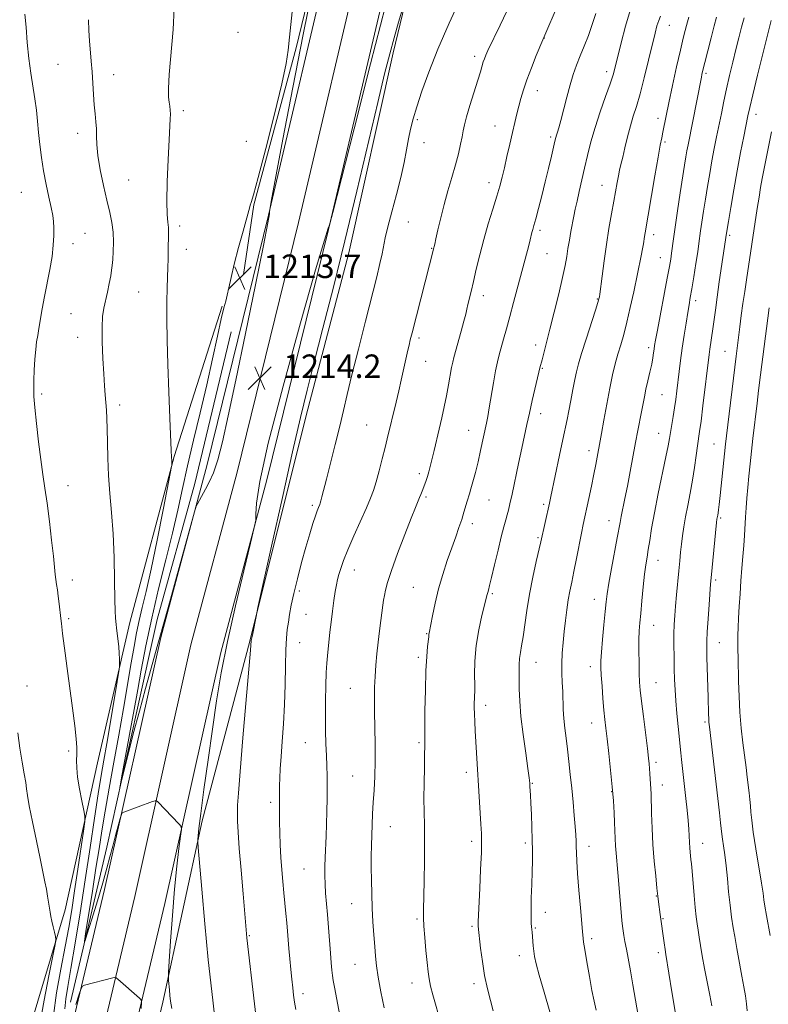
# Model space of a CAD drawing. Extents: x 2147300 to 2150200, y 307300 to 310200.
# Drawn here: x 2148043 to 2148297, y 308600 to 308935 of the extents above; entities that cross this region are included whole.
import ezdxf

# ---------------------------------------------------------------- set-up
doc = ezdxf.new("R2010")
doc.units = 0
doc.header["$MEASUREMENT"] = 0
for name, color, linetype, lineweight in [('BREAKLINE DTM HARD', 7, 'Continuous', 0), ('CONTOUR INDEX', 41, 'Continuous', 13), ('CONTOUR INTERMEDIATE', 44, 'Continuous', 0), ('CONTOUR INTERMEDIATE DEPRESSION', 44, 'Continuous', 0), ('SPOT ELEVATION', 7, 'Continuous', 0), ('SPOT ELEVATION DTM', 2, 'Continuous', 13)]:
    doc.layers.add(name, color=color, linetype=linetype, lineweight=lineweight)
doc.styles.add('Style-WORKING', font='WORKING.shx')

# ---------------------------------------------------------------- blocks, each defined once
blk = doc.blocks.new('SPOT')
at = {"layer": 'SPOT ELEVATION'}
for p, q in [((-3.91, -3.91), (3.82, 3.81)), ((-1.65, 3.77), (1.72, -3.93))]:
    blk.add_line(p, q, dxfattribs=at)

msp = doc.modelspace()

# ---------------------------------------------------------------- linework, layer by layer
at = {"layer": 'BREAKLINE DTM HARD'}
for points in [[(2147888.11, 308262.36, 1205.09), (2147917.14, 308280.04, 1205.55), (2147942.17, 308299.55, 1206.02), (2147966.64, 308325.74, 1207.24), (2147986.08, 308354.11, 1208.46), (2148002.95, 308389.07, 1210.91), (2148017.16, 308426.66, 1213.81), (2148029.78, 308469.84, 1216.55), (2148044.77, 308524.27, 1219.69), (2148057.48, 308578.21, 1219.05), (2148071.96, 308639.24, 1216.78), (2148091.11, 308724.92, 1214.22), (2148106.79, 308783.79, 1213.93), (2148127.62, 308868.61, 1213.99), (2148150.23, 308964.65, 1214.63), (2148153.12, 308976.08, 1214.76)], [(2147893.47, 308253.33, 1205.29), (2147923.12, 308271.39, 1205.75), (2147949.28, 308291.78, 1206.22), (2147974.85, 308319.15, 1207.44), (2147995.19, 308348.83, 1208.66), (2148012.61, 308384.92, 1211.11), (2148027.12, 308423.33, 1214.01), (2148039.88, 308466.97, 1216.75), (2148054.95, 308521.67, 1219.89), (2148067.7, 308575.79, 1219.25), (2148082.19, 308636.88, 1216.98), (2148101.31, 308722.42, 1214.42), (2148116.96, 308781.19, 1214.13), (2148137.83, 308866.15, 1214.19), (2148160.43, 308962.16, 1214.83), (2148163.95, 308976.08, 1214.99)], [(2147929.1, 308262.74, 1205.55), (2147956.39, 308284.01, 1206.02), (2147983.06, 308312.56, 1207.24), (2148004.3, 308343.55, 1208.46), (2148022.27, 308380.77, 1210.91), (2148037.08, 308420, 1213.81), (2148049.98, 308464.1, 1216.55), (2148065.13, 308519.07, 1219.69), (2148077.92, 308573.37, 1219.05), (2148092.42, 308634.52, 1216.78), (2148111.51, 308719.92, 1214.22), (2148127.13, 308778.59, 1213.93), (2148148.04, 308863.69, 1213.99), (2148170.63, 308959.67, 1214.63), (2148174.78, 308976.08, 1214.81)], [(2148043.09, 308371.65, 1212.3), (2148037.27, 308376.88, 1212.77), (2148036.68, 308383.86, 1213.35), (2148048.29, 308418.78, 1216.43), (2148060.46, 308461.26, 1218.93), (2148071.47, 308510.13, 1220.56), (2148081.9, 308559.59, 1219.11), (2148091.75, 308600.91, 1216.37), (2148105.07, 308662.59, 1213.7), (2148121.31, 308723.68, 1212.07), (2148140.43, 308800.49, 1211.43), (2148154.93, 308855.77, 1211.37), (2148169.99, 308923.85, 1211.6), (2148182.57, 308976.07, 1212.56)], [(2148149.24, 308976.08, 1214.01), (2148137.04, 308925.56, 1213.82), (2148122.63, 308872.09, 1213.91), (2148119.15, 308848.43, 1213.65)], [(2147546.49, 308130.93, 1207.59), (2147604.06, 308158.91, 1206.89), (2147654.65, 308183.39, 1206.48), (2147710.48, 308207.87, 1206.72), (2147772.71, 308228.87, 1206.83), (2147837.26, 308253.37, 1207.88), (2147883.2, 308273.77, 1208.23), (2147918.08, 308297.07, 1209.98), (2147950.64, 308324.44, 1210.91), (2147967.49, 308348.31, 1212.65), (2147986.07, 308379.74, 1215.79), (2147995.93, 308416.4, 1219.52), (2148009.27, 308463.54, 1223.24), (2148021.44, 308506.02, 1225.45), (2148034.21, 308546.17, 1224.98), (2148044.64, 308585.74, 1223.82), (2148058.56, 308632.29, 1221.49), (2148069.57, 308682.33, 1219.11), (2148080.58, 308730.05, 1217.48), (2148095.65, 308786.49, 1215.91), (2148111.89, 308837.7, 1214.11)], [(2148114.99, 308828.95, 1212.69), (2148102.67, 308777.33, 1212.42), (2148089.82, 308731.09, 1212.75), (2148082.86, 308699.9, 1213.5), (2148072.68, 308653.66, 1214.36), (2148060.37, 308600.97, 1216.94)]]:
    msp.add_polyline3d(points, dxfattribs=at)
at = {"layer": 'CONTOUR INDEX', "flags": 128}
for points, elevation in [([(2148136.915, 308598.469), (2148136.53, 308600.895), (2148136.203, 308603.259), (2148135.901, 308605.794), (2148135.592, 308608.7), (2148135.251, 308612.086), (2148134.905, 308615.69), (2148134.593, 308619.157), (2148134.11, 308625.083), (2148133.863, 308627.963), (2148133.563, 308631.089), (2148132.862, 308638.116), (2148132.509, 308641.963), (2148132.179, 308645.989), (2148131.889, 308650.16), (2148131.656, 308654.4), (2148131.486, 308658.472), (2148131.387, 308662.098), (2148131.358, 308665.07), (2148131.378, 308669.397), (2148131.346, 308672.7), (2148131.369, 308674.622), (2148131.466, 308677.096), (2148131.655, 308680.313), (2148131.951, 308684.447), (2148132.351, 308689.597), (2148132.769, 308695.576), (2148133.102, 308702.126), (2148133.282, 308708.922), (2148133.378, 308715.37), (2148133.497, 308720.811), (2148133.719, 308724.796), (2148134.033, 308727.727), (2148134.401, 308730.218), (2148134.818, 308732.836), (2148135.387, 308735.966), (2148136.244, 308739.949), (2148137.464, 308744.95), (2148138.902, 308750.439), (2148140.355, 308755.712), (2148141.649, 308760.183), (2148142.735, 308763.733), (2148143.591, 308766.36), (2148144.208, 308768.104), (2148144.626, 308769.169), (2148145.081, 308770.234), (2148145.242, 308770.714), (2148145.455, 308771.469), (2148145.8, 308772.775), (2148147.353, 308778.829), (2148148.737, 308784.279), (2148150.332, 308790.623), (2148151.858, 308796.814), (2148153.138, 308802.184), (2148154.413, 308807.592), (2148156.024, 308814.278), (2148158.186, 308822.992), (2148160.584, 308832.528), (2148164.418, 308847.665), (2148165.542, 308852.217), (2148166.28, 308855.491), (2148167.334, 308860.948), (2148168.195, 308864.638), (2148169.551, 308869.717), (2148171.155, 308875.6), (2148172.653, 308881.434), (2148173.774, 308886.531), (2148174.593, 308890.871), (2148175.27, 308894.598), (2148175.964, 308897.929), (2148176.839, 308901.367), (2148178.058, 308905.489), (2148179.777, 308910.771), (2148182.12, 308917.306), (2148185.202, 308925.084), (2148189.005, 308933.886), (2148192.97, 308942.636)], 1210), ([(2148054.595, 308596.421), (2148055.641, 308604.054), (2148057.103, 308612.189), (2148058.583, 308619.848), (2148059.78, 308626.368), (2148060.782, 308632.367), (2148061.775, 308638.779), (2148062.879, 308646.143), (2148064.796, 308659.141), (2148065.238, 308662.386), (2148065.265, 308664.208), (2148064.9, 308666.17), (2148064.208, 308669.422), (2148063.41, 308673.475), (2148062.77, 308677.428), (2148062.48, 308680.588), (2148062.445, 308683.094), (2148062.499, 308685.289), (2148062.487, 308687.573), (2148062.302, 308690.554), (2148061.845, 308694.894), (2148061.071, 308700.946), (2148059.238, 308714.401), (2148058.546, 308719.674), (2148057.706, 308726.382), (2148057.26, 308729.699), (2148057.055, 308731.375), (2148056.512, 308736.371), (2148056.204, 308738.976), (2148055.901, 308741.162), (2148055.622, 308743), (2148055.387, 308744.668), (2148055.196, 308746.421), (2148054.958, 308748.848), (2148054.565, 308752.617), (2148053.944, 308758.1), (2148053.179, 308764.477), (2148052.393, 308770.631), (2148051.679, 308775.775), (2148051.002, 308780.45), (2148050.299, 308785.524), (2148049.537, 308791.545), (2148048.813, 308797.774), (2148048.254, 308803.148), (2148047.955, 308806.938), (2148047.875, 308809.752), (2148047.937, 308812.529), (2148048.079, 308815.949), (2148048.284, 308819.644), (2148048.547, 308822.982), (2148048.864, 308825.537), (2148049.235, 308827.698), (2148049.659, 308830.057), (2148050.734, 308836.769), (2148051.484, 308840.971), (2148053.341, 308850.147), (2148054.098, 308854.525), (2148054.531, 308858.392), (2148054.693, 308861.673), (2148054.685, 308864.341), (2148054.579, 308866.47), (2148054.317, 308868.55), (2148053.809, 308871.175), (2148053.012, 308874.77), (2148052.07, 308879.088), (2148051.173, 308883.713), (2148050.471, 308888.286), (2148049.947, 308892.673), (2148049.542, 308896.795), (2148049.191, 308900.626), (2148048.807, 308904.347), (2148048.295, 308908.194), (2148046.839, 308916.937), (2148046.157, 308921.94), (2148045.662, 308927.303), (2148045.278, 308932.512), (2148044.883, 308936.944)], 1220), ([(2148223.214, 308597.692), (2148221.293, 308604.284), (2148219.613, 308610.117), (2148218.57, 308614.019), (2148218.046, 308616.445), (2148217.797, 308618.249), (2148217.619, 308620.106), (2148217.25, 308624.708), (2148217.066, 308626.574), (2148216.956, 308627.81), (2148216.872, 308629.664), (2148216.867, 308632.477), (2148216.972, 308636.412), (2148217.135, 308640.926), (2148217.282, 308645.301), (2148217.355, 308649.031), (2148217.349, 308652.459), (2148217.273, 308656.138), (2148217.139, 308660.415), (2148216.977, 308664.801), (2148216.819, 308668.599), (2148216.691, 308671.292), (2148216.516, 308674.299), (2148216.432, 308675.424), (2148216.235, 308677.192), (2148215.796, 308680.429), (2148215.051, 308685.622), (2148214.188, 308691.92), (2148213.458, 308698.137), (2148213.047, 308703.319), (2148212.885, 308707.461), (2148212.814, 308713.52), (2148212.835, 308715.826), (2148212.968, 308717.869), (2148213.258, 308719.851), (2148213.678, 308722.147), (2148214.184, 308725.175), (2148215.444, 308734.165), (2148216.345, 308739.691), (2148217.48, 308745.458), (2148218.657, 308750.8), (2148220.215, 308757.53), (2148223.172, 308770.7), (2148223.653, 308772.961), (2148226.58, 308787.038), (2148227.685, 308792.292), (2148229.147, 308799.121), (2148229.737, 308802.05), (2148230.396, 308805.552), (2148231.085, 308809.284), (2148231.725, 308812.667), (2148232.295, 308815.365), (2148232.986, 308818.029), (2148234.046, 308821.557), (2148235.607, 308826.477), (2148238.786, 308836.328), (2148239.621, 308838.961), (2148239.966, 308840.113), (2148240.061, 308840.498), (2148240.119, 308840.819), (2148240.245, 308841.757), (2148241.004, 308847.923), (2148241.67, 308853.076), (2148242.47, 308858.69), (2148243.35, 308864.113), (2148244.23, 308869.07), (2148245.019, 308873.381), (2148246.159, 308879.755), (2148246.586, 308882.026), (2148246.988, 308883.916), (2148247.44, 308885.848), (2148248.024, 308888.299), (2148248.793, 308891.579), (2148249.698, 308895.319), (2148250.661, 308898.981), (2148251.634, 308902.239), (2148252.685, 308905.618), (2148253.911, 308909.857), (2148255.353, 308915.383), (2148256.83, 308921.375), (2148259.022, 308930.505), (2148259.677, 308933.027), (2148260.248, 308934.785), (2148260.897, 308936.292)], 1200), ([(2148290.362, 308597.973), (2148290.112, 308600.417), (2148289.751, 308603.055), (2148289.237, 308606.129), (2148288.56, 308609.749), (2148287.206, 308616.729), (2148286.772, 308619.137), (2148286.09, 308623.32), (2148285.606, 308626.219), (2148285.044, 308629.807), (2148284.492, 308633.94), (2148284.015, 308638.442), (2148283.585, 308643.008), (2148283.153, 308647.303), (2148282.69, 308651.035), (2148282.245, 308654.096), (2148281.892, 308656.422), (2148281.672, 308658.081), (2148281.274, 308661.895), (2148280.894, 308665.337), (2148277.508, 308694.53), (2148277.344, 308696.114), (2148277.269, 308697.336), (2148277.217, 308698.952), (2148277.063, 308704.712), (2148276.638, 308718.196), (2148276.562, 308721.202), (2148276.58, 308723.74), (2148276.728, 308726.877), (2148277.019, 308731.305), (2148277.374, 308736.21), (2148277.903, 308743.107), (2148278.088, 308745.209), (2148279.935, 308764.099), (2148280.06, 308765.223), (2148280.13, 308765.68), (2148280.3, 308766.598), (2148280.415, 308767.316), (2148280.559, 308768.376), (2148280.776, 308770.196), (2148281.119, 308773.264), (2148283.008, 308790.703), (2148283.34, 308793.594), (2148286.592, 308820.7), (2148287.841, 308830.638), (2148288.335, 308834.453), (2148288.883, 308838.53), (2148289.469, 308842.701), (2148290.038, 308846.619), (2148293.734, 308870.872), (2148294.348, 308874.772), (2148294.891, 308878.06), (2148295.421, 308881.042), (2148295.977, 308883.956), (2148298.554, 308896.932)], 1190)]:
    msp.add_lwpolyline(points, dxfattribs=dict(at, elevation=elevation))
at = {"layer": 'CONTOUR INTERMEDIATE', "flags": 128}
for points, elevation in [([(2148152.985, 308590.418), (2148150.06, 308606.044), (2148149.668, 308608.274), (2148149.423, 308609.962), (2148149.203, 308611.862), (2148148.97, 308614.318), (2148148.704, 308617.568), (2148148.055, 308626.307), (2148147.705, 308630.765), (2148147.079, 308637.995), (2148146.883, 308641.058), (2148146.807, 308644.019), (2148146.832, 308647.02), (2148146.925, 308650.185), (2148147.208, 308657.37), (2148147.358, 308661.438), (2148147.489, 308665.789), (2148147.579, 308670.174), (2148147.606, 308674.287), (2148147.556, 308677.932), (2148147.449, 308681.345), (2148147.315, 308684.868), (2148147.182, 308688.79), (2148147.076, 308693.187), (2148147.021, 308698.083), (2148147.037, 308703.392), (2148147.118, 308708.584), (2148147.255, 308713.02), (2148147.437, 308716.27), (2148147.659, 308718.74), (2148148.521, 308726.743), (2148148.907, 308730.175), (2148149.36, 308733.883), (2148149.84, 308737.5), (2148150.3, 308740.598), (2148150.711, 308742.89), (2148151.121, 308744.67), (2148151.597, 308746.374), (2148152.229, 308748.417), (2148153.183, 308751.123), (2148154.645, 308754.794), (2148156.692, 308759.526), (2148160.959, 308769.092), (2148162.355, 308772.377), (2148163.334, 308775.024), (2148164.215, 308777.902), (2148165.24, 308781.618), (2148166.32, 308785.733), (2148167.29, 308789.548), (2148168.035, 308792.576), (2148171.033, 308805.057), (2148171.936, 308808.88), (2148172.754, 308812.476), (2148175.003, 308822.726), (2148175.402, 308824.451), (2148175.831, 308826.222), (2148176.43, 308828.606), (2148183.803, 308857.555), (2148183.909, 308857.929), (2148184.128, 308858.801), (2148184.55, 308860.616), (2148185.243, 308863.674), (2148186.186, 308867.689), (2148187.336, 308872.226), (2148188.635, 308876.892), (2148189.962, 308881.453), (2148191.181, 308885.718), (2148192.179, 308889.512), (2148192.942, 308892.737), (2148193.477, 308895.314), (2148193.837, 308897.298), (2148194.241, 308899.291), (2148194.951, 308902.03), (2148196.129, 308905.971), (2148198.798, 308914.507), (2148199.676, 308917.427), (2148200.632, 308920.722), (2148201.017, 308921.849), (2148201.506, 308923.046), (2148202.21, 308924.587), (2148206.333, 308933.237), (2148210.795, 308942.679)], 1208), ([(2148166.942, 308598.966), (2148165.855, 308604.408), (2148164.953, 308609.389), (2148164.365, 308613.301), (2148164.007, 308616.574), (2148163.739, 308619.896), (2148163.455, 308623.803), (2148163.165, 308628.226), (2148162.911, 308632.943), (2148162.726, 308637.738), (2148162.612, 308642.406), (2148162.564, 308646.749), (2148162.575, 308650.637), (2148162.637, 308654.211), (2148162.74, 308657.683), (2148162.877, 308661.237), (2148163.052, 308664.952), (2148163.27, 308668.883), (2148163.524, 308673.095), (2148163.754, 308677.71), (2148163.885, 308682.86), (2148163.871, 308688.563), (2148163.77, 308694.37), (2148163.665, 308699.713), (2148163.63, 308704.189), (2148163.688, 308708.053), (2148163.853, 308711.72), (2148164.128, 308715.52), (2148164.494, 308719.442), (2148164.921, 308723.387), (2148165.378, 308727.231), (2148165.823, 308730.753), (2148166.514, 308735.931), (2148166.768, 308737.672), (2148167.025, 308739.257), (2148167.377, 308741.069), (2148168.074, 308743.69), (2148169.406, 308747.754), (2148171.517, 308753.545), (2148173.958, 308759.955), (2148176.135, 308765.524), (2148177.596, 308769.162), (2148179.014, 308772.54), (2148179.465, 308773.659), (2148179.888, 308774.769), (2148180.75, 308777.12), (2148181.203, 308778.409), (2148181.653, 308779.78), (2148182.1, 308781.276), (2148182.588, 308783.09), (2148183.174, 308785.455), (2148183.897, 308788.519), (2148185.617, 308795.883), (2148186.519, 308799.676), (2148187.39, 308803.436), (2148188.188, 308807.177), (2148188.877, 308810.857), (2148189.894, 308816.848), (2148190.242, 308818.664), (2148190.629, 308820.239), (2148193.141, 308829.193), (2148194.048, 308832.517), (2148194.662, 308834.894), (2148195.076, 308836.623), (2148195.449, 308838.227), (2148196.532, 308842.71), (2148197.311, 308846.024), (2148198.276, 308850.225), (2148199.436, 308855.099), (2148200.799, 308860.352), (2148202.336, 308865.676), (2148203.881, 308870.701), (2148205.231, 308875.043), (2148206.248, 308878.487), (2148207.051, 308881.497), (2148207.819, 308884.707), (2148208.69, 308888.559), (2148209.622, 308892.735), (2148210.529, 308896.725), (2148211.344, 308900.139), (2148212.076, 308903.068), (2148212.756, 308905.725), (2148213.438, 308908.339), (2148214.27, 308911.208), (2148215.429, 308914.645), (2148216.993, 308918.771), (2148218.661, 308922.928), (2148220.878, 308928.278), (2148226.399, 308941.153)], 1206), ([(2148094.769, 308598.778), (2148094.373, 308601.308), (2148094.16, 308603.163), (2148093.977, 308605.072), (2148093.691, 308608.342), (2148093.636, 308609.325), (2148093.699, 308611.005), (2148093.934, 308614.819), (2148094.375, 308621.688), (2148094.989, 308630.449), (2148095.721, 308639.419), (2148096.507, 308647.161), (2148097.24, 308653.221), (2148097.801, 308657.388), (2148098.073, 308659.642), (2148097.942, 308660.711), (2148097.297, 308661.511), (2148090.025, 308669.082), (2148089.614, 308669.447), (2148089.141, 308669.463), (2148088.201, 308669.143), (2148078.439, 308665.577), (2148077.966, 308665.342), (2148077.658, 308664.777), (2148077.254, 308663.399), (2148076.559, 308660.887), (2148075.657, 308657.581), (2148074.699, 308653.982), (2148073.778, 308650.414), (2148072.738, 308646.47), (2148071.363, 308641.564), (2148069.546, 308635.439), (2148067.632, 308629.159), (2148066.078, 308624.121), (2148065.246, 308621.515), (2148065.126, 308621.725), (2148065.618, 308624.93), (2148067.816, 308638.716), (2148069.032, 308646.451), (2148070.058, 308653.088), (2148071.023, 308659.212), (2148072.132, 308665.842), (2148073.534, 308673.728), (2148075.138, 308682.565), (2148076.797, 308691.78), (2148078.378, 308700.813), (2148081.02, 308716.3), (2148081.998, 308721.944), (2148082.85, 308726.533), (2148083.726, 308730.703), (2148084.762, 308735.133), (2148086.067, 308740.668), (2148087.737, 308748.191), (2148089.781, 308758.039), (2148091.848, 308768.345), (2148094.404, 308781.324), (2148094.738, 308783.119), (2148094.783, 308783.617), (2148094.756, 308785.197), (2148094.687, 308786.287), (2148094.6, 308788.549), (2148094.113, 308799.617), (2148093.739, 308808.543), (2148093.41, 308817.803), (2148093.21, 308826.102), (2148093.136, 308833.196), (2148093.161, 308839.103), (2148093.257, 308843.88), (2148093.476, 308850.938), (2148093.517, 308853.699), (2148093.53, 308856.152), (2148093.56, 308858.401), (2148093.631, 308860.529), (2148093.682, 308862.533), (2148093.63, 308864.391), (2148093.433, 308866.243), (2148093.209, 308868.888), (2148093.115, 308873.29), (2148093.261, 308879.953), (2148093.565, 308887.54), (2148093.897, 308894.254), (2148094.294, 308901.376), (2148094.332, 308903.007), (2148094.264, 308904.343), (2148094.112, 308905.64), (2148093.904, 308907.042), (2148093.69, 308908.807), (2148093.619, 308911.669), (2148093.86, 308916.478), (2148095.218, 308931.763), (2148095.646, 308939.025)], 1216), ([(2148109.406, 308595.567), (2148108.342, 308604.501), (2148107.185, 308615.344), (2148106.017, 308627.568), (2148104.968, 308639.344), (2148103.755, 308653.568), (2148103.609, 308655.602), (2148103.617, 308656.359), (2148103.704, 308657.461), (2148103.983, 308660.044), (2148104.618, 308665.125), (2148105.711, 308673.284), (2148107.105, 308683.372), (2148108.582, 308693.803), (2148110.012, 308703.447), (2148111.614, 308712.985), (2148113.699, 308723.552), (2148116.413, 308735.702), (2148119.252, 308747.662), (2148121.552, 308757.074), (2148122.825, 308762.342), (2148123.303, 308764.9), (2148123.395, 308766.94), (2148123.587, 308770.624), (2148124.674, 308777.988), (2148127.529, 308791.04), (2148132.587, 308810.512), (2148138.549, 308832.04), (2148143.68, 308849.99), (2148146.671, 308860.168), (2148147.92, 308864.151), (2148148.249, 308864.96), (2148148.487, 308865.659), (2148149.479, 308869.479), (2148156.739, 308898.038), (2148162.36, 308920.065), (2148167.441, 308939.79)], 1214), ([(2148123.655, 308593.627), (2148122.864, 308600.383), (2148120.293, 308622.863), (2148120.163, 308624.207), (2148118.994, 308637.768), (2148118.32, 308645.805), (2148117.727, 308653.248), (2148117.347, 308658.731), (2148117.16, 308662.526), (2148117.108, 308665.315), (2148117.166, 308667.962), (2148117.425, 308672.058), (2148118.009, 308679.378), (2148118.969, 308690.81), (2148121.501, 308720.691), (2148121.768, 308723.994), (2148122.075, 308725.321), (2148122.297, 308726.374), (2148123.426, 308732.147), (2148124.085, 308735.172), (2148128.701, 308756.078), (2148132.361, 308772.56), (2148135.853, 308788.105), (2148138.555, 308799.81), (2148140.809, 308809.121), (2148143.195, 308818.57), (2148146.17, 308830.2), (2148149.69, 308844.094), (2148153.589, 308859.84), (2148157.657, 308876.763), (2148164.769, 308906.896), (2148167.119, 308916.688), (2148168.834, 308923.502), (2148170.308, 308928.951), (2148171.831, 308934.26), (2148173.267, 308939.105)], 1212), ([(2148204.043, 308598.021), (2148203.069, 308601.47), (2148202.052, 308605.466), (2148201.105, 308609.946), (2148200.324, 308614.744), (2148199.727, 308619.279), (2148198.885, 308626.767), (2148198.874, 308627.066), (2148198.88, 308627.523), (2148198.912, 308628.366), (2148199.446, 308639.539), (2148199.747, 308646.075), (2148199.982, 308651.802), (2148200.074, 308655.585), (2148200.022, 308658.342), (2148199.842, 308661.5), (2148197.926, 308693.22), (2148197.76, 308696.296), (2148197.646, 308698.956), (2148197.595, 308701.135), (2148197.595, 308702.854), (2148197.63, 308704.159), (2148197.681, 308705.192), (2148197.72, 308706.497), (2148197.72, 308708.714), (2148197.691, 308712.297), (2148197.791, 308716.954), (2148198.221, 308722.207), (2148199.091, 308727.555), (2148200.161, 308732.411), (2148201.953, 308739.582), (2148202.137, 308740.269), (2148202.383, 308741.088), (2148202.802, 308742.604), (2148203.489, 308745.37), (2148204.492, 308749.665), (2148205.647, 308754.663), (2148206.743, 308759.264), (2148207.612, 308762.627), (2148208.27, 308764.95), (2148208.78, 308766.69), (2148209.218, 308768.335), (2148209.723, 308770.487), (2148210.446, 308773.775), (2148212.665, 308784.105), (2148213.788, 308789.406), (2148215.482, 308797.473), (2148216.319, 308801.279), (2148217.305, 308805.572), (2148219.569, 308815.233), (2148219.887, 308816.662), (2148220.617, 308819.429), (2148223.283, 308829.801), (2148224.77, 308835.639), (2148226.314, 308841.84), (2148227.618, 308847.368), (2148228.467, 308851.468), (2148228.994, 308854.536), (2148229.418, 308857.248), (2148229.91, 308860.13), (2148230.451, 308863.085), (2148231.445, 308868.308), (2148231.921, 308870.696), (2148232.493, 308873.395), (2148233.227, 308876.685), (2148235.04, 308884.603), (2148236.045, 308888.925), (2148237.203, 308893.511), (2148238.635, 308898.473), (2148240.387, 308903.794), (2148242.196, 308908.937), (2148243.722, 308913.236), (2148244.738, 308916.322), (2148245.479, 308919.007), (2148247.454, 308927.252), (2148248.921, 308932.882), (2148250.577, 308938.253)], 1202), ([(2148058.442, 308598.716), (2148058.782, 308602.019), (2148059.473, 308606.282), (2148060.535, 308612.407), (2148061.959, 308620.978), (2148063.618, 308631.33), (2148065.355, 308642.483), (2148067.027, 308653.491), (2148068.54, 308663.539), (2148069.81, 308671.846), (2148070.805, 308678.017), (2148071.694, 308683.205), (2148072.694, 308688.947), (2148073.939, 308696.231), (2148076.256, 308709.99), (2148076.826, 308713.439), (2148077.026, 308715.01), (2148077.028, 308716.05), (2148076.973, 308717.623), (2148076.882, 308719.658), (2148076.747, 308721.8), (2148076.563, 308723.754), (2148076.358, 308725.468), (2148075.998, 308728.214), (2148075.864, 308729.345), (2148075.747, 308730.431), (2148075.638, 308731.697), (2148075.535, 308733.899), (2148075.443, 308737.927), (2148075.349, 308744.313), (2148075.183, 308752.159), (2148074.861, 308760.21), (2148074.341, 308767.47), (2148073.754, 308773.99), (2148073.27, 308780.082), (2148073.015, 308785.947), (2148072.916, 308791.35), (2148072.855, 308795.945), (2148072.738, 308799.513), (2148072.567, 308802.344), (2148072.176, 308807.454), (2148071.959, 308810.578), (2148071.701, 308814.654), (2148071.4, 308819.876), (2148071.153, 308825.485), (2148071.082, 308830.49), (2148071.273, 308834.178), (2148071.687, 308836.966), (2148072.895, 308842.45), (2148073.518, 308845.403), (2148074.024, 308847.969), (2148074.347, 308849.876), (2148074.546, 308851.529), (2148074.712, 308853.506), (2148074.898, 308856.224), (2148075.006, 308859.459), (2148074.899, 308862.826), (2148074.471, 308866.083), (2148073.742, 308869.547), (2148072.759, 308873.677), (2148071.605, 308878.719), (2148070.494, 308884.069), (2148069.671, 308888.907), (2148069.301, 308892.629), (2148069.22, 308895.485), (2148069.182, 308897.936), (2148068.998, 308900.396), (2148068.705, 308903.079), (2148068.398, 308906.148), (2148068.15, 308909.695), (2148067.936, 308913.52), (2148067.711, 308917.35), (2148067.442, 308920.977), (2148066.87, 308927.895), (2148066.639, 308931.415), (2148066.51, 308935.111)], 1218), ([(2148186.408, 308593.001), (2148184.351, 308600.248), (2148183.48, 308603.414), (2148182.729, 308606.38), (2148182.22, 308608.855), (2148181.869, 308611.301), (2148181.543, 308614.369), (2148181.147, 308618.45), (2148180.743, 308622.897), (2148180.432, 308626.802), (2148180.29, 308629.627), (2148180.292, 308632.321), (2148180.523, 308642.135), (2148180.644, 308649.153), (2148180.692, 308655.835), (2148180.634, 308661.151), (2148180.533, 308665.63), (2148180.474, 308670.194), (2148180.519, 308675.45), (2148180.624, 308680.746), (2148180.721, 308685.12), (2148180.76, 308688.021), (2148180.778, 308694.233), (2148180.837, 308700.072), (2148180.96, 308707.04), (2148181.162, 308713.6), (2148181.44, 308718.529), (2148181.737, 308721.864), (2148182.11, 308725.147), (2148182.191, 308726.048), (2148182.249, 308726.392), (2148183.361, 308732.376), (2148184.24, 308736.661), (2148185.409, 308741.494), (2148186.847, 308746.427), (2148188.413, 308751.176), (2148189.932, 308755.497), (2148191.261, 308759.211), (2148192.385, 308762.384), (2148193.323, 308765.144), (2148194.09, 308767.585), (2148195.19, 308771.337), (2148195.961, 308773.838), (2148196.459, 308775.512), (2148197.148, 308777.972), (2148197.976, 308781.114), (2148198.857, 308784.72), (2148199.715, 308788.546), (2148201.686, 308797.879), (2148202.159, 308800.193), (2148202.687, 308803.1), (2148204.081, 308811.538), (2148204.796, 308815.617), (2148205.43, 308818.701), (2148206.043, 308821.147), (2148207.536, 308826.433), (2148208.511, 308829.931), (2148209.65, 308834.106), (2148210.936, 308838.919), (2148216.099, 308858.345), (2148216.574, 308860.231), (2148217.193, 308862.743), (2148217.47, 308863.753), (2148217.859, 308865.126), (2148218.474, 308867.372), (2148219.39, 308870.836), (2148220.511, 308875.184), (2148221.698, 308879.916), (2148222.819, 308884.546), (2148223.789, 308888.653), (2148224.991, 308893.83), (2148225.279, 308894.997), (2148225.527, 308895.835), (2148225.854, 308896.827), (2148226.33, 308898.372), (2148227.012, 308900.853), (2148229, 308908.716), (2148230.123, 308912.897), (2148231.223, 308916.498), (2148232.347, 308919.689), (2148233.572, 308922.812), (2148234.942, 308926.144), (2148236.361, 308929.702), (2148237.698, 308933.437), (2148238.855, 308937.251)], 1204), ([(2148239.026, 308598.251), (2148238.361, 308601.302), (2148237.584, 308604.946), (2148236.696, 308609.681), (2148235.826, 308614.701), (2148235.138, 308618.875), (2148234.746, 308621.37), (2148234.585, 308622.546), (2148234.387, 308624.938), (2148233.657, 308632.974), (2148233.119, 308639.053), (2148232.661, 308644.724), (2148232.398, 308648.885), (2148232.287, 308651.75), (2148232.244, 308653.86), (2148232.192, 308655.742), (2148232.085, 308657.861), (2148231.883, 308660.664), (2148231.561, 308664.453), (2148231.148, 308668.947), (2148230.689, 308673.714), (2148230.218, 308678.385), (2148229.741, 308682.821), (2148229.257, 308686.941), (2148228.773, 308690.693), (2148228.339, 308694.141), (2148228.012, 308697.377), (2148227.828, 308700.486), (2148227.626, 308706.564), (2148227.474, 308709.641), (2148227.336, 308712.811), (2148227.311, 308716.12), (2148227.469, 308719.603), (2148227.773, 308723.23), (2148228.159, 308726.958), (2148228.578, 308730.723), (2148229.026, 308734.374), (2148229.513, 308737.736), (2148230.054, 308740.749), (2148230.681, 308743.799), (2148231.431, 308747.385), (2148232.313, 308751.787), (2148234.01, 308760.451), (2148234.603, 308763.373), (2148236.484, 308772.191), (2148237.364, 308776.411), (2148238.191, 308780.483), (2148238.846, 308783.853), (2148240.78, 308794.361), (2148241.59, 308798.882), (2148242.594, 308804.369), (2148243.635, 308809.778), (2148244.593, 308814.295), (2148245.492, 308818.034), (2148246.389, 308821.338), (2148247.335, 308824.558), (2148248.35, 308828.06), (2148249.445, 308832.219), (2148250.613, 308837.229), (2148251.771, 308842.571), (2148254.309, 308854.743), (2148254.776, 308857.128), (2148255.087, 308858.911), (2148255.458, 308861.394), (2148255.653, 308862.59), (2148256.677, 308868.596), (2148258.945, 308882.026), (2148260.04, 308888.346), (2148260.797, 308892.449), (2148261.299, 308894.923), (2148261.7, 308896.84), (2148262.773, 308902.36), (2148263.687, 308906.837), (2148264.947, 308912.706), (2148266.349, 308919.056), (2148267.626, 308924.72), (2148268.571, 308928.797), (2148269.214, 308931.458), (2148269.646, 308933.14), (2148269.994, 308934.368), (2148270.539, 308936.009)], 1198), ([(2148253.241, 308596.367), (2148252.389, 308601.615), (2148251.502, 308606.828), (2148250.654, 308611.536), (2148249.264, 308618.939), (2148248.794, 308621.548), (2148248.455, 308623.578), (2148248.203, 308625.225), (2148247.995, 308626.753), (2148247.783, 308628.668), (2148247.519, 308631.543), (2148246.4, 308645.083), (2148245.811, 308651.631), (2148245.618, 308654.126), (2148245.487, 308656.554), (2148245.273, 308662.006), (2148245.107, 308665.382), (2148244.846, 308669.403), (2148244.448, 308674.222), (2148243.897, 308679.823), (2148243.284, 308685.523), (2148242.723, 308690.477), (2148242.299, 308694.127), (2148241.97, 308697.08), (2148241.661, 308700.235), (2148241.32, 308704.202), (2148240.988, 308708.44), (2148240.723, 308712.121), (2148240.583, 308714.728), (2148240.598, 308716.992), (2148240.797, 308719.96), (2148241.179, 308724.313), (2148241.649, 308729.295), (2148242.084, 308733.786), (2148242.412, 308737.049), (2148242.769, 308739.867), (2148243.345, 308743.407), (2148244.251, 308748.419), (2148246.196, 308758.846), (2148247.143, 308764.099), (2148247.52, 308766.077), (2148248.779, 308772.242), (2148249.616, 308776.496), (2148250.53, 308781.388), (2148252.348, 308791.289), (2148253.138, 308795.396), (2148254.407, 308801.782), (2148255.385, 308806.835), (2148255.931, 308809.435), (2148256.591, 308812.324), (2148257.278, 308815.269), (2148257.869, 308817.942), (2148258.275, 308820.092), (2148258.531, 308821.758), (2148258.702, 308823.06), (2148258.872, 308824.244), (2148259.191, 308826.088), (2148259.827, 308829.5), (2148263.176, 308847.15), (2148263.902, 308851.123), (2148264.333, 308853.698), (2148264.613, 308855.663), (2148265.237, 308860.565), (2148265.796, 308864.594), (2148266.608, 308870.089), (2148267.534, 308876.162), (2148269.013, 308885.643), (2148269.469, 308888.431), (2148269.842, 308890.558), (2148270.222, 308892.563), (2148274.759, 308915.53), (2148274.952, 308916.427), (2148275.304, 308917.936), (2148275.939, 308920.539), (2148276.916, 308924.471), (2148278.056, 308928.977), (2148279.115, 308933.058), (2148279.934, 308936.02)], 1196), ([(2148265.93, 308597.028), (2148264.772, 308604.467), (2148263.747, 308610.833), (2148262.705, 308617.098), (2148262.422, 308618.888), (2148262.104, 308621.1), (2148260.759, 308630.774), (2148260.212, 308635.074), (2148259.988, 308636.939), (2148259.669, 308639.747), (2148259.23, 308643.85), (2148258.745, 308648.934), (2148258.317, 308654.513), (2148258.023, 308660.097), (2148257.843, 308665.156), (2148257.655, 308671.758), (2148257.586, 308673.452), (2148257.298, 308678.628), (2148257.18, 308680.425), (2148257.05, 308681.979), (2148256.831, 308683.958), (2148256.427, 308687.226), (2148255.059, 308698.107), (2148254.417, 308703.357), (2148254.006, 308707.055), (2148253.783, 308709.825), (2148253.662, 308712.688), (2148253.576, 308716.375), (2148253.528, 308720.459), (2148253.541, 308724.22), (2148253.635, 308727.189), (2148253.826, 308729.903), (2148254.127, 308733.149), (2148254.538, 308737.436), (2148255.009, 308742.168), (2148255.48, 308746.471), (2148255.902, 308749.725), (2148256.3, 308752.317), (2148256.712, 308754.886), (2148257.192, 308758.017), (2148257.849, 308762.071), (2148258.807, 308767.352), (2148260.114, 308773.899), (2148262.712, 308786.417), (2148263.45, 308790.184), (2148263.876, 308792.605), (2148264.222, 308794.685), (2148265.177, 308800.108), (2148265.673, 308803.092), (2148266.093, 308805.957), (2148266.464, 308808.829), (2148267.244, 308815.39), (2148267.719, 308819.234), (2148268.272, 308823.397), (2148268.904, 308827.759), (2148269.547, 308831.937), (2148270.12, 308835.482), (2148270.573, 308838.156), (2148270.993, 308840.574), (2148271.5, 308843.562), (2148272.168, 308847.647), (2148272.888, 308852.167), (2148273.505, 308856.156), (2148273.914, 308858.948), (2148274.515, 308863.285), (2148274.957, 308866.27), (2148275.521, 308869.945), (2148276.17, 308874.068), (2148276.868, 308878.416), (2148277.603, 308882.824), (2148278.366, 308887.146), (2148279.148, 308891.275), (2148279.942, 308895.268), (2148281.55, 308903.231), (2148282.398, 308907.353), (2148283.326, 308911.646), (2148284.356, 308916.124), (2148285.438, 308920.632), (2148286.505, 308924.971), (2148287.502, 308928.973), (2148288.424, 308932.578), (2148289.281, 308935.754)], 1194), ([(2148278.284, 308599.631), (2148277.623, 308603.35), (2148275.871, 308612.37), (2148275.058, 308616.686), (2148274.453, 308620.218), (2148274.016, 308623.052), (2148273.666, 308625.413), (2148273.334, 308627.57), (2148272.997, 308629.972), (2148272.641, 308633.115), (2148272.265, 308637.254), (2148271.599, 308645.499), (2148271.383, 308647.991), (2148271.23, 308649.511), (2148270.96, 308651.932), (2148270.821, 308653.444), (2148270.7, 308655.211), (2148270.478, 308659.723), (2148270.269, 308662.711), (2148269.933, 308666.285), (2148269.511, 308670.181), (2148267.993, 308683.447), (2148267.751, 308685.712), (2148266.846, 308694.72), (2148266.43, 308699.082), (2148266.067, 308703.377), (2148265.82, 308707.17), (2148265.666, 308710.688), (2148265.562, 308714.327), (2148265.476, 308718.346), (2148265.423, 308722.458), (2148265.43, 308726.244), (2148265.52, 308729.438), (2148265.698, 308732.401), (2148265.964, 308735.649), (2148266.309, 308739.528), (2148267.063, 308747.656), (2148267.385, 308751.018), (2148267.682, 308753.936), (2148267.992, 308756.689), (2148268.355, 308759.531), (2148268.811, 308762.61), (2148269.403, 308766.044), (2148270.148, 308769.908), (2148270.969, 308774.1), (2148271.764, 308778.472), (2148272.449, 308782.837), (2148273.012, 308786.858), (2148273.457, 308790.157), (2148274.161, 308795.033), (2148274.631, 308798.55), (2148275.289, 308803.821), (2148277.38, 308821.173), (2148277.63, 308823.02), (2148278.643, 308829.946), (2148279.508, 308836.356), (2148280.104, 308840.678), (2148280.852, 308845.907), (2148283.305, 308862.452), (2148283.956, 308866.495), (2148284.724, 308871.188), (2148285.738, 308877.217), (2148286.89, 308883.734), (2148288.069, 308889.961), (2148289.15, 308895.392), (2148290.599, 308902.44), (2148291.217, 308905.214), (2148292.237, 308909.504), (2148293.885, 308916.289), (2148298.441, 308934.879)], 1192), ([(2148298.081, 308623.622), (2148296.898, 308630.422), (2148296.373, 308633.55), (2148296.031, 308635.772), (2148295.709, 308637.97), (2148295.181, 308641.368), (2148293.283, 308653.029), (2148292.396, 308658.769), (2148291.854, 308662.83), (2148291.574, 308665.564), (2148291.398, 308667.688), (2148291.196, 308669.812), (2148290.947, 308672.109), (2148290.325, 308677.486), (2148289.933, 308680.769), (2148288.892, 308689.149), (2148288.322, 308694.182), (2148287.848, 308699.523), (2148287.545, 308704.939), (2148287.379, 308710.07), (2148287.216, 308718.04), (2148287.169, 308720.842), (2148287.157, 308723.284), (2148287.192, 308725.704), (2148287.281, 308728.381), (2148287.428, 308731.578), (2148287.638, 308735.46), (2148287.902, 308739.79), (2148288.213, 308744.236), (2148288.557, 308748.511), (2148288.897, 308752.522), (2148289.195, 308756.228), (2148289.422, 308759.614), (2148289.774, 308765.883), (2148289.97, 308769.034), (2148290.211, 308772.352), (2148290.516, 308775.945), (2148290.895, 308779.879), (2148291.331, 308784.061), (2148291.801, 308788.356), (2148292.284, 308792.64), (2148293.692, 308804.69), (2148294.207, 308808.954), (2148294.863, 308814.275), (2148297.298, 308833.621), (2148297.747, 308837.103)], 1188), ([(2148050.043, 308594.007), (2148051.365, 308601.602), (2148052.99, 308609.884), (2148054.394, 308616.712), (2148055.171, 308620.547), (2148055.389, 308622.241), (2148055.235, 308623.247), (2148054.882, 308624.711), (2148054.449, 308626.563), (2148054.038, 308628.426), (2148053.728, 308630.024), (2148053.482, 308631.487), (2148052.938, 308634.886), (2148052.58, 308636.997), (2148052.166, 308639.323), (2148051.679, 308641.91), (2148051.02, 308645.206), (2148050.071, 308649.76), (2148048.788, 308655.799), (2148047.434, 308662.247), (2148046.348, 308667.706), (2148045.76, 308671.203), (2148045.473, 308673.46), (2148045.181, 308675.625), (2148044.653, 308678.632), (2148043.948, 308682.564), (2148043.199, 308687.289), (2148042.52, 308692.569)], 1222), ([(2148084.412, 308598.739), (2148084.535, 308600.816), (2148084.395, 308601.741), (2148083.87, 308602.31), (2148076.414, 308608.789), (2148075.861, 308609.231), (2148075.419, 308609.331), (2148074.709, 308609.175), (2148065.124, 308606.683), (2148064.426, 308606.408), (2148063.953, 308605.614), (2148063.301, 308603.622), (2148062.191, 308600.131)], 1218)]:
    msp.add_lwpolyline(points, dxfattribs=dict(at, elevation=elevation))
at = {"layer": 'CONTOUR INTERMEDIATE DEPRESSION', "elevation": 1214, "flags": 128}
for points in [[(2148142.627, 308945.83), (2148139.409, 308930.086), (2148135.879, 308912.031), (2148132.544, 308894.502), (2148128.567, 308873.268), (2148128.055, 308870.426), (2148127.999, 308869.84), (2148127.952, 308869.113), (2148127.43, 308866.011), (2148125.94, 308858.337), (2148123.204, 308844.882), (2148119.798, 308828.377), (2148116.511, 308812.537), (2148113.955, 308800.311), (2148112.022, 308791.57), (2148110.425, 308785.418), (2148108.933, 308781.028), (2148107.524, 308777.855), (2148106.231, 308775.425), (2148103.506, 308770.487), (2148103.089, 308769.613), (2148102.506, 308767.724), (2148101.258, 308763.204), (2148096.391, 308745.459), (2148094.002, 308736.788), (2148092.421, 308731.098), (2148090.074, 308722.723), (2148085.895, 308707.565), (2148083.785, 308699.859), (2148081.721, 308692.151), (2148079.96, 308685.327), (2148078.59, 308679.822), (2148077.181, 308674.044), (2148077.201, 308674.375), (2148077.73, 308677.236), (2148081.036, 308695.007), (2148081.81, 308699.267), (2148083.225, 308707.317), (2148084.39, 308713.834), (2148085.978, 308722.135), (2148087.976, 308731.586), (2148090.325, 308741.548), (2148092.766, 308751.377), (2148094.993, 308760.426)], [(2148094.993, 308760.426), (2148096.805, 308768.306), (2148098.416, 308775.652), (2148100.144, 308783.358), (2148102.212, 308792.071), (2148104.473, 308801.44), (2148106.685, 308810.867), (2148108.64, 308819.749), (2148110.271, 308827.452), (2148111.545, 308833.338), (2148112.456, 308837.053), (2148113.115, 308839.375), (2148113.656, 308841.37), (2148114.22, 308843.952), (2148114.956, 308847.438), (2148116.016, 308852), (2148117.464, 308857.58), (2148119.01, 308863.229), (2148121.304, 308871.51), (2148121.476, 308872.042), (2148121.779, 308872.909), (2148122.551, 308875.521), (2148124.142, 308881.406), (2148126.715, 308891.325), (2148129.655, 308902.986), (2148132.16, 308913.332), (2148133.64, 308920.17), (2148134.369, 308924.755), (2148134.834, 308929.208), (2148136.559, 308946.492)]]:
    msp.add_lwpolyline(points, dxfattribs=at)
at = {"layer": 'SPOT ELEVATION DTM'}
for p in [(2148117.25, 308930.76, 1215.22), (2148263.87, 308933.19, 1199.22), (2148221.36, 308928.85, 1205.97), (2148197.76, 308922.61, 1208.41), (2148056.09, 308919.91, 1219.07), (2148242.58, 308917.39, 1202.47), (2148075.02, 308916.42, 1217.34), (2148276.33, 308916.87, 1195.72), (2148218.96, 308910.97, 1205.39), (2148098.75, 308904.2, 1215.66), (2148178.21, 308901.07, 1209.8), (2148260.05, 308901.51, 1198.52), (2148293.37, 308902.96, 1191.42), (2148204.6, 308898.97, 1206.81), (2148062.86, 308896.41, 1218.53), (2148120.1, 308893.74, 1214.83), (2148223.49, 308895.25, 1204.3), (2148180.47, 308893.24, 1209.47), (2148262.34, 308893.56, 1197.76), (2148080.09, 308880.61, 1217.01), (2148202.55, 308879.71, 1206.54), (2148240.95, 308878.75, 1200.81), (2148043.61, 308876.37, 1220.88), (2148097.42, 308864.92, 1215.62), (2148175.23, 308866.25, 1209.12), (2148065.26, 308862.41, 1219.1), (2148219.96, 308863.42, 1203.67), (2148258.51, 308862.03, 1197.53), (2148284.41, 308861.8, 1191.73), (2148061.26, 308858.89, 1219.49), (2148099.69, 308857.05, 1215.42), (2148183.1, 308857.37, 1208.08), (2148222.24, 308855.5, 1203.07), (2148260.78, 308854.15, 1196.83), (2148083.48, 308842.46, 1216.96), (2148200.71, 308841.19, 1205.45), (2148239.36, 308840.11, 1200.11), (2148272.77, 308839.54, 1193.57), (2148060.57, 308835.08, 1219.06), (2148062.86, 308827.09, 1218.63), (2148178.75, 308826.81, 1207.67), (2148218.44, 308824.48, 1202.49), (2148256.85, 308823.52, 1196.4), (2148282.84, 308822.32, 1190.87), (2148181.01, 308818.94, 1207.22), (2148220.73, 308816.51, 1201.88), (2148050.59, 308807.75, 1219.72), (2148261.42, 308807.61, 1195.04), (2148077.05, 308804.06, 1217.63), (2148220.09, 308801.15, 1201.44), (2148160.99, 308797.27, 1208.97), (2148195.71, 308795.42, 1204.78), (2148260.24, 308794.43, 1194.78), (2148279.02, 308790.75, 1190.88), (2148236.54, 308788.49, 1198.52), (2148178.86, 308780.72, 1206.39), (2148059.55, 308776.62, 1219.22), (2148142.57, 308769.9, 1210.29), (2148181.14, 308772.77, 1205.76), (2148202.55, 308771.72, 1203.11), (2148221.13, 308770.21, 1200.3), (2148196.9, 308763.65, 1203.53), (2148243.42, 308764.68, 1196.69), (2148281.31, 308765.64, 1189.78), (2148219.28, 308758.98, 1200.19), (2148260.07, 308751.17, 1193.3), (2148156.83, 308747.92, 1207.33), (2148060.95, 308744.53, 1219.46), (2148279.59, 308744.49, 1189.72), (2148138.17, 308740.75, 1209.63), (2148176.85, 308742.05, 1204.95), (2148203.73, 308739.92, 1201.8), (2148238.37, 308737.91, 1196.68), (2148059.73, 308731.39, 1219.72), (2148140.43, 308732.87, 1209.04), (2148258.59, 308729.16, 1193.2), (2148138.29, 308723.16, 1209.14), (2148181.39, 308726.24, 1204.1), (2148280.84, 308723.21, 1189.22), (2148178.62, 308718.23, 1204.29), (2148218.51, 308716.5, 1199.24), (2148236.99, 308715.06, 1196.54), (2148259.34, 308709.63, 1193.13), (2148045.6, 308708.49, 1221.54), (2148155.46, 308707.63, 1206.94), (2148201.5, 308701.94, 1201.53), (2148275.96, 308696.25, 1190.25), (2148237.51, 308695.93, 1196.69), (2148059.8, 308686.41, 1220.36), (2148140.21, 308689.21, 1208.83), (2148178.85, 308689.19, 1204.22), (2148259.29, 308682.49, 1193.66), (2148156.21, 308677.9, 1206.96), (2148194.92, 308679.16, 1202.44), (2148217.32, 308675.36, 1199.9), (2148261.52, 308674.74, 1193.38), (2148244.28, 308672.51, 1196.07), (2148128.42, 308668.88, 1210.37), (2148169.02, 308660.63, 1205.2), (2148196.71, 308655.59, 1202.4), (2148214.98, 308655.05, 1200.32), (2148236.59, 308653.96, 1197.42), (2148275.17, 308654.92, 1191.28), (2148139.75, 308646.25, 1208.9), (2148259.44, 308637.04, 1194.08), (2148155.93, 308634.44, 1206.8), (2148178.07, 308629.26, 1204.22), (2148221.75, 308631.51, 1199.43), (2148261.67, 308629.3, 1193.89), (2148196.8, 308626.7, 1202.23), (2148218.38, 308626.12, 1199.86), (2148121.19, 308623.5, 1211.86), (2148237.49, 308622.51, 1197.66), (2148212.86, 308616.75, 1200.58), (2148260.1, 308617.79, 1194.4), (2148157, 308613.79, 1206.85), (2148176.42, 308607.47, 1204.62), (2148197.44, 308607.22, 1202.4), (2148139.39, 308603.8, 1209.52)]:
    msp.add_point(p, dxfattribs=at)

# ---------------------------------------------------------------- block references
at = {"layer": 'SPOT ELEVATION'}
for p in [(2148117.895, 308847.227, 1213.739), (2148124.694, 308813.23, 1214.15)]:
    msp.add_blockref('SPOT', p, dxfattribs=at)

# ---------------------------------------------------------------- texts
at = {"layer": 'SPOT ELEVATION', "style": 'Style-WORKING'}
for s, p in [('1213.7', (2148125.895, 308847.227, 1213.739)), ('1214.2', (2148132.694, 308813.23, 1214.15))]:
    msp.add_text(s, height=8, dxfattribs=at).set_placement(p)

doc.saveas('drawing.dxf')
